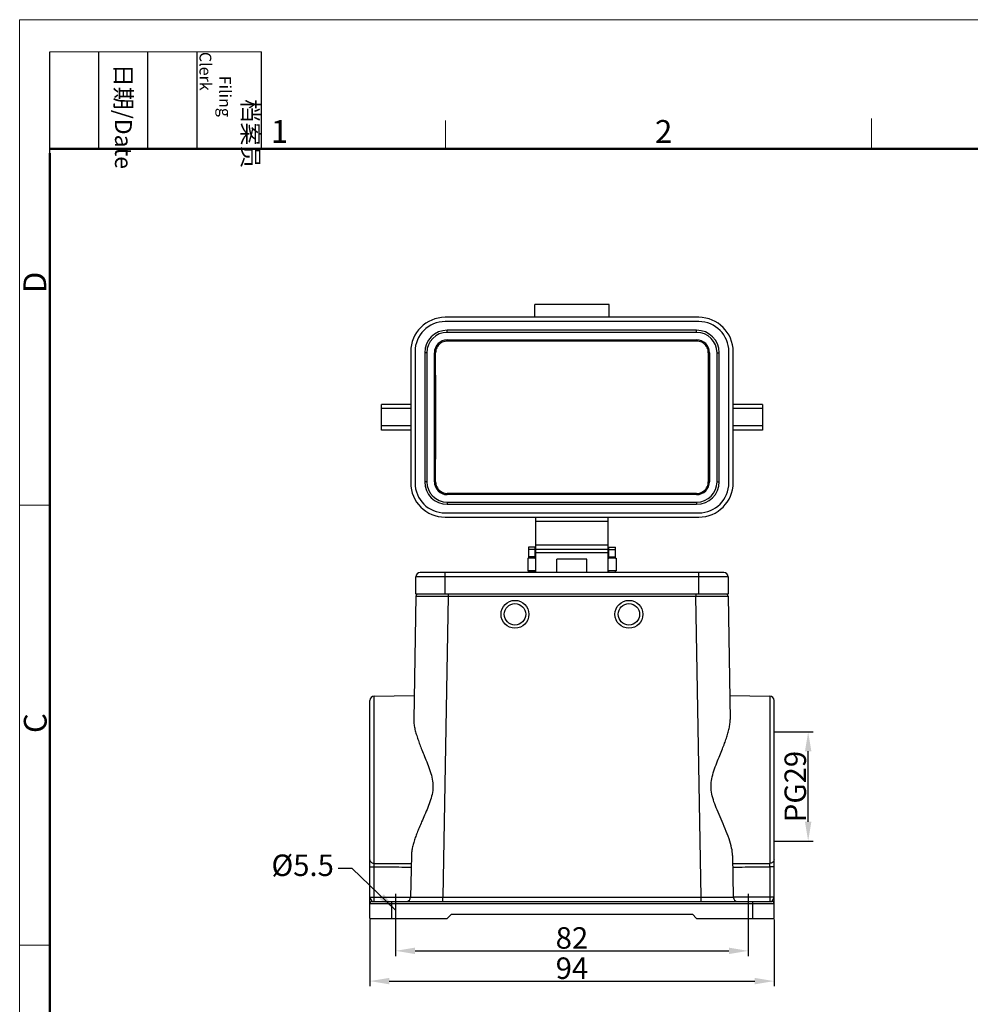
# Model space of a CAD drawing. Units: millimetres. Extents: x 1591 to 2185, y 621 to 1041.
# Drawn here: x 1591 to 1812, y 812 to 1041 of the extents above; entities that cross this region are included whole.
import ezdxf

# ---------------------------------------------------------------- set-up
doc = ezdxf.new("R2010")
doc.units = ezdxf.units.MM
doc.header["$LTSCALE"] = 65.395
doc.header["$PDMODE"] = 3
doc.header["$PDSIZE"] = 8
doc.linetypes.add('CENTERX2', pattern=[4, 2.5, -0.5, 0.5, -0.5])
doc.layers.get('0').update_dxf_attribs({"linetype": 'CONTINUOUS', "lineweight": 30})
doc.layers.get('Defpoints').update_dxf_attribs({"linetype": 'CONTINUOUS'})
doc.layers.add('Dim', color=3, linetype='CONTINUOUS', lineweight=15)
doc.layers.add('图框', color=7, linetype='CONTINUOUS', lineweight=20)
doc.styles.add('Romans字体', font='romans.shx', dxfattribs={"width": 0.75})
doc.styles.get("Standard").update_dxf_attribs({"font": 'SIMFANG.TTF', "width": 0.75})
doc.dimstyles.new('01', dxfattribs={"dimtxt": 5, "dimasz": 4.5, "dimexe": 1.2, "dimexo": 0.2, "dimgap": 0.5, "dimtad": 1, "dimdec": 1, "dimdsep": 46, "dimtxsty": 'Romans字体', "dimcen": 0, "dimclrd": 1, "dimclre": 6, "dimclrt": 4, "dimazin": 2, "dimtfac": 1, "dimtdec": 1, "dimtofl": 0, "dimtmove": 0, "dimatfit": 3, "dimfxl": 1, "dimtolj": 1, "dimtzin": 0, "dimarcsym": 0})

# ---------------------------------------------------------------- blocks, each defined once
blk = doc.blocks.new('A4图框-NEW')
at = {"layer": '图框', "color": 1, "lineweight": 18}
for q in [(833.41, 480.53), (1130.41, 690.53)]:
    blk.add_line((833.41, 690.53), q, dxfattribs=at)
at = {"layer": '图框', "lineweight": -3}
for p, q in [((836.91, 675.02), (836.91, 686.79)), ((842.62, 675.53), (842.62, 686.79)), ((848.33, 675.53), (848.33, 686.79)), ((854.05, 675.53), (854.05, 686.79)), ((861.54, 675.53), (861.54, 686.79)), ((842.62, 675.53), (842.62, 685.02)), ((848.33, 675.53), (848.33, 685.02)), ((854.05, 675.53), (854.05, 685.02)), ((836.91, 675.02), (836.91, 684.5))]:
    blk.add_line(p, q, dxfattribs=at)
at = {"layer": '图框', "lineweight": 18}
blk.add_line((836.91, 686.79), (861.54, 686.79), dxfattribs=at)
at = {"layer": '图框', "color": 6}
for p, q in [((882.95, 678.8), (882.95, 675.53)), ((932.48, 679.03), (932.48, 675.53)), ((836.91, 634.07), (833.41, 634.07)), ((836.91, 582.89), (833.41, 582.89))]:
    blk.add_line(p, q, dxfattribs=at)
at = {"layer": '图框', "lineweight": 50}
for p, q in [((836.91, 675.53), (1126.93, 675.53)), ((836.91, 484.02), (836.91, 675.02))]:
    blk.add_line(p, q, dxfattribs=at)
at = {"layer": '图框', "char_height": 1.959, "width": 11.2554, "attachment_point": 4, "rotation": 270}
for s, insert in [('\\pi2.8203;档案员{\\H0.7x;\\P\\pi1.4159;\\Fromans|c134;Filing Clerk\\fFangSong_GB2312|b0|i0|c134|p49; }', (857.79, 686.79)), ('\\pi0.7115;日期{\\Fromans|c134;/Date}', (845.48, 686.79))]:
    blk.add_mtext(s, dxfattribs=dict(at, insert=insert))
at = {"layer": '图框', "color": 6, "char_height": 2.65, "width": 2.5579, "attachment_point": 1, "style": 'Romans字体'}
for s, insert in [('1', (862.63, 678.86)), ('2', (907.3, 678.86))]:
    blk.add_mtext(s, dxfattribs=dict(at, insert=insert))
at = {"layer": '图框', "color": 6, "char_height": 2.65, "width": 2.5579, "attachment_point": 1, "rotation": 90, "style": 'Romans字体'}
for s, insert in [('D', (833.85, 658.73)), ('C', (833.9, 607.55))]:
    blk.add_mtext(s, dxfattribs=dict(at, insert=insert))
blk = doc.blocks.new('*D59')
at = {"color": 6, "lineweight": -2, "transparency": 16777216}
for p, q in [((1672.56, 831.85), (1672.56, 816.31)), ((1766.56, 831.85), (1766.56, 816.31))]:
    blk.add_line(p, q, dxfattribs=at)
at = {"color": 1, "lineweight": -2, "transparency": 16777216}
blk.add_line((1677.06, 817.51), (1762.06, 817.51), dxfattribs=at)
at = {"color": 1, "transparency": 16777216}
for points in [[(1677.06, 818.26), (1677.06, 816.76), (1672.56, 817.51)], [(1762.06, 818.26), (1762.06, 816.76), (1766.56, 817.51)]]:
    blk.add_solid(points, dxfattribs=at)
at = {"layer": 'Defpoints', "color": 0, "transparency": 16777216}
for p in [(1672.56, 832.05), (1766.56, 832.05), (1766.56, 817.51)]:
    blk.add_point(p, dxfattribs=at)
at = {"color": 4, "transparency": 16777216, "insert": (1719.56, 820.51), "char_height": 5, "attachment_point": 5, "style": 'Romans字体'}
blk.add_mtext('\\A1;94', dxfattribs=at)
blk = doc.blocks.new('*D60')
at = {"color": 6, "lineweight": -2, "transparency": 16777216}
for p, q in [((1678.56, 831.85), (1678.56, 823.35)), ((1760.56, 831.85), (1760.56, 823.35))]:
    blk.add_line(p, q, dxfattribs=at)
at = {"color": 1, "lineweight": -2, "transparency": 16777216}
blk.add_line((1683.06, 824.55), (1756.06, 824.55), dxfattribs=at)
at = {"color": 1, "transparency": 16777216}
for points in [[(1683.06, 825.3), (1683.06, 823.8), (1678.56, 824.55)], [(1756.06, 825.3), (1756.06, 823.8), (1760.56, 824.55)]]:
    blk.add_solid(points, dxfattribs=at)
at = {"layer": 'Defpoints', "color": 0, "transparency": 16777216}
for p in [(1678.56, 832.05), (1760.56, 832.05), (1760.56, 824.55)]:
    blk.add_point(p, dxfattribs=at)
at = {"color": 4, "transparency": 16777216, "insert": (1719.56, 827.55), "char_height": 5, "attachment_point": 5, "style": 'Romans字体'}
blk.add_mtext('\\A1;82', dxfattribs=at)
blk = doc.blocks.new('*D65')
at = {"color": 6, "lineweight": -2, "transparency": 16777216}
for p, q in [((1766.76, 875.47), (1775.7, 875.47)), ((1766.76, 850.09), (1775.7, 850.09))]:
    blk.add_line(p, q, dxfattribs=at)
at = {"color": 1, "lineweight": -2, "transparency": 16777216}
blk.add_line((1774.5, 854.59), (1774.5, 870.97), dxfattribs=at)
at = {"color": 1, "transparency": 16777216}
for points in [[(1773.75, 870.97), (1775.25, 870.97), (1774.5, 875.47)], [(1773.75, 854.59), (1775.25, 854.59), (1774.5, 850.09)]]:
    blk.add_solid(points, dxfattribs=at)
at = {"layer": 'Defpoints', "color": 0, "transparency": 16777216}
for p in [(1766.56, 875.47), (1774.5, 875.47), (1766.56, 850.09)]:
    blk.add_point(p, dxfattribs=at)
at = {"color": 4, "transparency": 16777216, "insert": (1771.5, 862.78), "char_height": 5, "attachment_point": 5, "rotation": 90, "style": 'Romans字体'}
blk.add_mtext('\\A1;PG29', dxfattribs=at)

msp = doc.modelspace()

# ---------------------------------------------------------------- linework, layer by layer
at = {"color": 7, "linetype": 'Continuous'}
for p, q in [((1710.91, 971.95), (1710.91, 974.95)), ((1728.21, 974.95), (1710.91, 974.95)), ((1728.21, 971.95), (1728.21, 974.95)), ((1749.06, 971.95), (1690.06, 971.95)), ((1749.06, 970.95), (1690.06, 970.95)), ((1690.56, 968.45), (1690.56, 968.95)), ((1748.56, 968.95), (1690.56, 968.95)), ((1748.56, 968.45), (1690.56, 968.45)), ((1748.56, 968.45), (1748.56, 968.95)), ((1690.56, 966.7), (1690.56, 966.43)), ((1690.56, 966.7), (1748.56, 966.7)), ((1748.56, 966.43), (1690.56, 966.43)), ((1748.56, 966.7), (1748.56, 966.43)), ((1682.06, 963.95), (1682.06, 933.45)), ((1683.06, 963.95), (1683.06, 933.45)), ((1685.31, 963.7), (1685.31, 933.7)), ((1685.81, 963.7), (1685.31, 963.7)), ((1685.81, 963.7), (1685.81, 933.7)), ((1687.57, 933.7), (1687.57, 963.7)), ((1687.57, 963.7), (1687.85, 963.7)), ((1751.56, 963.7), (1751.28, 963.7)), ((1751.56, 963.7), (1751.56, 933.7)), ((1753.31, 933.7), (1753.31, 963.7)), ((1753.31, 963.7), (1753.81, 963.7)), ((1753.81, 933.7), (1753.81, 963.7)), ((1756.06, 933.45), (1756.06, 963.95)), ((1757.06, 933.45), (1757.06, 963.95)), ((1675.26, 945.7), (1675.26, 951.7)), ((1682.06, 951.7), (1675.26, 951.7)), ((1763.86, 951.7), (1757.06, 951.7)), ((1763.86, 951.7), (1763.86, 945.7)), ((1682.06, 950.7), (1675.26, 950.7)), ((1763.86, 950.7), (1757.06, 950.7)), ((1682.06, 946.7), (1675.26, 946.7)), ((1763.86, 946.7), (1757.06, 946.7)), ((1682.06, 945.7), (1675.26, 945.7)), ((1763.86, 945.7), (1757.06, 945.7)), ((1685.81, 933.7), (1685.31, 933.7)), ((1687.57, 933.7), (1687.85, 933.7)), ((1751.56, 933.7), (1751.28, 933.7)), ((1753.31, 933.7), (1753.81, 933.7)), ((1690.56, 930.7), (1690.56, 930.97)), ((1748.56, 930.97), (1690.56, 930.97)), ((1748.56, 930.7), (1690.56, 930.7)), ((1748.56, 930.7), (1748.56, 930.97)), ((1690.56, 928.95), (1690.56, 928.45)), ((1690.56, 928.95), (1748.56, 928.95)), ((1690.56, 928.45), (1748.56, 928.45)), ((1748.56, 928.95), (1748.56, 928.45)), ((1690.06, 926.45), (1749.06, 926.45)), ((1690.06, 925.45), (1749.06, 925.45)), ((1711.16, 917.95), (1711.16, 925.45)), ((1727.96, 924.45), (1711.16, 924.45)), ((1727.96, 917.95), (1727.96, 925.45)), ((1727.96, 918.95), (1711.16, 918.95)), ((1709.46, 918.45), (1709.46, 915.95)), ((1710.96, 918.45), (1709.46, 918.45)), ((1710.96, 917.95), (1709.46, 917.95)), ((1710.96, 918.45), (1710.96, 915.95)), ((1711.16, 912.55), (1711.16, 917.95)), ((1727.96, 917.95), (1711.16, 917.95)), ((1727.96, 917.12), (1711.16, 917.12)), ((1727.96, 912.55), (1727.96, 917.95)), ((1728.16, 915.95), (1728.16, 918.45)), ((1728.16, 918.45), (1729.66, 918.45)), ((1728.16, 917.95), (1729.66, 917.95)), ((1729.66, 915.95), (1729.66, 918.45)), ((1709.31, 915.95), (1709.31, 912.95)), ((1709.31, 915.95), (1709.46, 915.95)), ((1710.96, 916.25), (1709.46, 916.25)), ((1710.96, 915.95), (1709.46, 915.95)), ((1710.96, 915.95), (1711.16, 915.95)), ((1716.06, 912.55), (1716.06, 915.65)), ((1723.06, 915.65), (1716.06, 915.65)), ((1723.06, 912.55), (1723.06, 915.65)), ((1727.96, 915.95), (1728.16, 915.95)), ((1728.16, 916.25), (1729.66, 916.25)), ((1729.66, 915.95), (1728.16, 915.95)), ((1729.66, 915.95), (1729.81, 915.95)), ((1729.81, 915.95), (1729.81, 912.95)), ((1754.86, 912.55), (1684.26, 912.55)), ((1690.06, 907.55), (1690.06, 912.55)), ((1709.31, 912.95), (1709.46, 912.95)), ((1709.46, 912.95), (1709.46, 912.55)), ((1710.96, 912.95), (1709.46, 912.95)), ((1710.96, 912.65), (1709.46, 912.65)), ((1710.96, 912.95), (1710.96, 912.55)), ((1710.96, 912.95), (1711.16, 912.95)), ((1727.96, 912.95), (1728.16, 912.95)), ((1728.16, 912.55), (1728.16, 912.95)), ((1729.66, 912.95), (1728.16, 912.95)), ((1728.16, 912.65), (1729.66, 912.65)), ((1729.66, 912.55), (1729.66, 912.95)), ((1729.66, 912.95), (1729.81, 912.95)), ((1749.06, 907.55), (1749.06, 912.55)), ((1683.26, 907.55), (1683.26, 911.55)), ((1755.86, 911.55), (1683.26, 911.55)), ((1755.86, 911.55), (1755.86, 907.55)), ((1755.86, 907.55), (1683.26, 907.55)), ((1690.76, 907.55), (1690.76, 907.06)), ((1748.37, 907.55), (1748.37, 907.06)), ((1683.26, 907.06), (1682.76, 878.41)), ((1690.76, 907.06), (1689.54, 837.05)), ((1690.76, 907.06), (1748.37, 907.06)), ((1749.59, 837.05), (1748.37, 907.06)), ((1755.87, 907.06), (1756.37, 878.41)), ((1672.56, 832.05), (1672.56, 882.82)), ((1673.55, 883.82), (1682.86, 883.98)), ((1673.55, 844.91), (1673.55, 883.82)), ((1756.27, 883.98), (1765.58, 883.82)), ((1765.58, 883.82), (1765.58, 844.91)), ((1766.56, 832.05), (1766.56, 882.82)), ((1682.21, 846.72), (1682.04, 837.05)), ((1756.92, 846.72), (1757.09, 837.05)), ((1672.56, 844.11), (1673.55, 844.11)), ((1673.55, 837.05), (1673.55, 844.11)), ((1766.56, 844.11), (1765.58, 844.11)), ((1765.58, 844.11), (1765.58, 837.05)), ((1672.56, 837.05), (1682.04, 837.05)), ((1689.54, 837.03), (1749.59, 837.03)), ((1689.54, 836.05), (1689.54, 837.03)), ((1749.59, 836.05), (1749.59, 837.03)), ((1766.56, 837.05), (1757.09, 837.05)), ((1672.56, 835.55), (1766.56, 835.55)), ((1673.06, 836.05), (1766.06, 836.05)), ((1677.56, 836.05), (1677.56, 832.05)), ((1761.56, 836.05), (1761.56, 832.05)), ((1672.56, 832.05), (1690.56, 832.05)), ((1690.56, 832.05), (1691.56, 833.05)), ((1691.56, 833.05), (1747.56, 833.05)), ((1747.56, 833.05), (1748.56, 832.05)), ((1748.56, 832.05), (1766.56, 832.05))]:
    msp.add_line(p, q, dxfattribs=at)
at = {"color": 1, "linetype": 'CENTERX2'}
for p, q in [((1678.56, 837.83), (1678.56, 830.67)), ((1760.56, 837.83), (1760.56, 830.67))]:
    msp.add_line(p, q, dxfattribs=at)
at = {"color": 7, "linetype": 'Continuous'}
for centre, radius in [((1706.31, 902.85), 3.25), ((1706.31, 902.85), 2.5), ((1732.81, 902.85), 3.25), ((1732.81, 902.85), 2.5)]:
    msp.add_circle(centre, radius, dxfattribs=at)
for centre, radius, start, end in [((1690.06, 963.95), 8, 90, 180), ((1749.06, 963.95), 8, 0, 90), ((1690.06, 963.95), 7, 90, 180), ((1749.06, 963.95), 7, 0, 90), ((1690.56, 963.7), 5.25, 90, 180), ((1690.56, 963.7), 4.75, 90, 180), ((1748.56, 963.7), 5.25, 0, 90), ((1748.56, 963.7), 4.75, 0, 90), ((1690.56, 963.7), 3, 90, 180), ((1748.56, 963.7), 3, 0, 90), ((1690.06, 933.45), 8, 180, 270), ((1690.06, 933.45), 7, 180, 270), ((1690.56, 933.7), 5.25, 180, 270), ((1690.56, 933.7), 4.75, 180, 270), ((1690.56, 933.7), 3, 180, 270), ((1748.56, 933.7), 5.25, 270, 0), ((1748.56, 933.7), 4.75, 270, 0), ((1748.56, 933.7), 3, 270, 0), ((1749.06, 933.45), 8, 270, 0), ((1749.06, 933.45), 7, 270, 0), ((1684.26, 911.55), 1, 90, 180), ((1754.86, 911.55), 1, 0, 90), ((1683.76, 907.05), 0.5, 90, 179), ((1755.37, 907.05), 0.5, 1, 90), ((1673.56, 882.82), 1, 91, 180), ((1765.56, 882.82), 1, 0, 89), ((1681.04, 837.05), 1, 270, 359), ((1758.09, 837.05), 1, 181, 270), ((1673.06, 835.55), 0.5, 90, 180), ((1766.06, 835.55), 0.5, 0, 90)]:
    msp.add_arc(centre, radius, start, end, dxfattribs=at)
for points, knots in [([(1690.56, 966.43), (1690.36, 966.43), (1689.96, 966.38), (1689.38, 966.18), (1688.86, 965.85), (1688.42, 965.42), (1688.1, 964.9), (1687.89, 964.31), (1687.85, 963.9), (1687.85, 963.7)], [0, 0, 0, 0, 0.606297, 1.212634, 1.822113, 2.430663, 3.043012, 3.654027, 4.266422, 4.266422, 4.266422, 4.266422]), ([(1751.28, 963.7), (1751.28, 963.9), (1751.24, 964.31), (1751.03, 964.9), (1750.71, 965.42), (1750.27, 965.85), (1749.75, 966.18), (1749.17, 966.38), (1748.77, 966.43), (1748.56, 966.43)], [0, 0, 0, 0, 0.612395, 1.223409, 1.835762, 2.444312, 3.053797, 3.660129, 4.266422, 4.266422, 4.266422, 4.266422]), ([(1687.85, 933.7), (1687.86, 936.2), (1687.87, 941.2), (1687.87, 948.7), (1687.87, 956.2), (1687.86, 961.2), (1687.85, 963.7)], [0, 0, 0, 0, 7.487283, 15.000022, 22.512761, 30.000045, 30.000045, 30.000045, 30.000045]), ([(1751.28, 963.7), (1751.27, 961.2), (1751.26, 956.2), (1751.26, 948.7), (1751.26, 941.2), (1751.27, 936.2), (1751.28, 933.7)], [0, 0, 0, 0, 7.487283, 15.000022, 22.512761, 30.000045, 30.000045, 30.000045, 30.000045]), ([(1687.85, 933.7), (1687.85, 933.5), (1687.89, 933.09), (1688.1, 932.5), (1688.42, 931.98), (1688.86, 931.55), (1689.38, 931.22), (1689.96, 931.02), (1690.36, 930.97), (1690.56, 930.97)], [0, 0, 0, 0, 0.612395, 1.223409, 1.835762, 2.444312, 3.053797, 3.660129, 4.266422, 4.266422, 4.266422, 4.266422]), ([(1748.56, 930.97), (1748.77, 930.97), (1749.17, 931.02), (1749.75, 931.22), (1750.27, 931.55), (1750.71, 931.98), (1751.03, 932.5), (1751.24, 933.09), (1751.28, 933.5), (1751.28, 933.7)], [0, 0, 0, 0, 0.606297, 1.212634, 1.822113, 2.430663, 3.043012, 3.654027, 4.266422, 4.266422, 4.266422, 4.266422]), ([(1683.26, 907.06), (1683.3, 907.06), (1683.49, 907.06), (1683.92, 907.06), (1684.6, 907.06), (1685.52, 907.06), (1686.64, 907.06), (1687.92, 907.06), (1689.31, 907.06), (1690.27, 907.06), (1690.76, 907.06)], [0, 0, 0, 0, 0.144144, 0.570818, 1.263895, 2.19629, 3.332404, 4.629072, 6.035629, 7.499386, 7.499386, 7.499386, 7.499386]), ([(1748.37, 907.06), (1748.86, 907.06), (1749.82, 907.06), (1751.21, 907.06), (1752.49, 907.06), (1753.61, 907.06), (1754.53, 907.06), (1755.21, 907.06), (1755.64, 907.06), (1755.83, 907.06), (1755.87, 907.06)], [0, 0, 0, 0, 1.463214, 2.869792, 4.166454, 5.302561, 6.234967, 6.928049, 7.35472, 7.498869, 7.498869, 7.498869, 7.498869]), ([(1682.76, 878.41), (1682.75, 878.08), (1682.8, 877.38), (1682.98, 876.31), (1683.27, 875.2), (1683.63, 874.05), (1684.05, 872.87), (1684.55, 871.59), (1685.13, 870.14), (1685.8, 868.51), (1686.46, 866.76), (1687.01, 864.98), (1687.29, 863.18), (1687.16, 861.38), (1686.69, 859.62), (1686.04, 857.89), (1685.32, 856.2), (1684.63, 854.64), (1684.04, 853.26), (1683.54, 852.03), (1683.12, 850.9), (1682.76, 849.81), (1682.47, 848.75), (1682.27, 847.72), (1682.21, 847.05), (1682.21, 846.72)], [0, 0, 0, 0, 1.002471, 2.093, 3.250215, 4.445481, 5.679721, 7.025653, 8.571241, 10.374493, 12.298993, 14.174552, 15.972498, 17.732009, 19.532641, 21.405669, 23.296785, 25.032799, 26.51617, 27.810797, 28.996665, 30.141123, 31.249395, 32.300367, 33.277584, 33.277584, 33.277584, 33.277584]), ([(1756.92, 846.72), (1756.91, 847.31), (1756.72, 848.63), (1756.11, 850.7), (1755.24, 852.94), (1754.27, 855.16), (1753.35, 857.25), (1752.59, 859.18), (1752.05, 861), (1751.84, 862.81), (1752.04, 864.64), (1752.56, 866.46), (1753.23, 868.26), (1753.92, 869.95), (1754.54, 871.47), (1755.05, 872.8), (1755.49, 874.01), (1755.86, 875.17), (1756.14, 876.29), (1756.33, 877.37), (1756.38, 878.07), (1756.37, 878.41)], [0, 0, 0, 0, 1.768805, 3.989206, 6.466724, 8.95719, 11.257703, 13.31344, 15.171631, 16.936897, 18.744875, 20.647907, 22.622288, 24.506026, 26.128026, 27.526249, 28.790911, 29.99966, 31.164317, 32.261485, 33.274205, 33.274205, 33.274205, 33.274205]), ([(1672.56, 845.72), (1672.56, 845.64), (1672.6, 845.47), (1672.74, 845.24), (1672.97, 845.06), (1673.24, 844.94), (1673.44, 844.92), (1673.55, 844.91)], [0, 0, 0, 0, 0.251658, 0.514672, 0.795448, 1.09305, 1.400878, 1.400878, 1.400878, 1.400878]), ([(1766.56, 845.72), (1766.56, 845.64), (1766.53, 845.47), (1766.39, 845.24), (1766.16, 845.06), (1765.89, 844.94), (1765.68, 844.92), (1765.58, 844.91)], [0, 0, 0, 0, 0.252014, 0.515056, 0.79575, 1.09329, 1.401109, 1.401109, 1.401109, 1.401109]), ([(1673.55, 844.11), (1673.55, 844.21), (1673.55, 844.41), (1673.55, 844.67), (1673.55, 844.84), (1673.55, 844.91)], [0, 0, 0, 0, 0.308436, 0.5867612, 0.8078785, 0.8078785, 0.8078785, 0.8078785]), ([(1673.55, 844.91), (1674.51, 844.91), (1676.43, 844.89), (1679.3, 844.86), (1681.22, 844.84), (1682.17, 844.84)], [0, 0, 0, 0, 2.879177, 5.755009, 8.627496, 8.627496, 8.627496, 8.627496]), ([(1673.55, 844.11), (1674.51, 844.1), (1676.42, 844.08), (1679.29, 844.06), (1681.2, 844.04), (1682.16, 844.03)], [0, 0, 0, 0, 2.874472, 5.74561, 8.613413, 8.613413, 8.613413, 8.613413]), ([(1756.96, 844.84), (1757.91, 844.84), (1759.83, 844.86), (1762.7, 844.89), (1764.62, 844.91), (1765.58, 844.91)], [0, 0, 0, 0, 2.872486, 5.748318, 8.627496, 8.627496, 8.627496, 8.627496]), ([(1756.97, 844.03), (1757.93, 844.04), (1759.84, 844.06), (1762.71, 844.08), (1764.62, 844.1), (1765.58, 844.11)], [0, 0, 0, 0, 2.867803, 5.738941, 8.613413, 8.613413, 8.613413, 8.613413]), ([(1765.58, 844.11), (1765.58, 844.21), (1765.58, 844.41), (1765.58, 844.67), (1765.58, 844.84), (1765.58, 844.91)], [0, 0, 0, 0, 0.3084207, 0.5867548, 0.8078785, 0.8078785, 0.8078785, 0.8078785]), ([(1672.56, 837.05), (1672.56, 837.01), (1672.57, 836.94), (1672.61, 836.82), (1672.67, 836.69), (1672.75, 836.55), (1672.84, 836.41), (1672.91, 836.28), (1672.98, 836.16), (1673.02, 836.09), (1673.05, 836.05), (1673.06, 836.05)], [0, 0, 0, 0, 0.108291, 0.231445, 0.373561, 0.53296, 0.702145, 0.865322, 1.003399, 1.093883, 1.132464, 1.132464, 1.132464, 1.132464]), ([(1673.53, 836.05), (1673.56, 836.05), (1673.51, 836.21), (1673.56, 836.36), (1673.54, 836.69), (1673.55, 836.92), (1673.55, 837.05)], [0, 0, 0, 0, 0.076413, 0.29326, 0.617705, 1.000391, 1.000391, 1.000391, 1.000391]), ([(1682.04, 837.03), (1682.04, 837.02), (1682.11, 837.04), (1682.19, 837.02), (1682.43, 837.04), (1682.78, 837.02), (1683.29, 837.03), (1683.94, 837.03), (1684.71, 837.03), (1685.58, 837.03), (1686.48, 837.03), (1687.37, 837.03), (1688.2, 837.03), (1688.92, 837.03), (1689.35, 837.03), (1689.54, 837.03)], [0, 0, 0, 0, 0.024381, 0.123946, 0.33576, 0.688358, 1.195833, 1.854169, 2.641449, 3.520476, 4.442201, 5.351684, 6.195194, 6.925025, 7.498922, 7.498922, 7.498922, 7.498922]), ([(1749.59, 837.03), (1749.79, 837.03), (1750.24, 837.03), (1750.98, 837.03), (1751.83, 837.03), (1752.73, 837.03), (1753.63, 837.03), (1754.49, 837.03), (1755.26, 837.03), (1755.89, 837.03), (1756.39, 837.02), (1756.72, 837.04), (1756.95, 837.02), (1757.03, 837.04), (1757.09, 837.03), (1757.09, 837.03)], [0, 0, 0, 0, 0.604151, 1.358003, 2.219158, 3.138953, 4.063124, 4.937135, 5.713446, 6.35687, 6.847858, 7.185041, 7.384759, 7.476923, 7.498923, 7.498923, 7.498923, 7.498923]), ([(1765.58, 837.05), (1765.58, 836.92), (1765.59, 836.69), (1765.57, 836.36), (1765.62, 836.21), (1765.57, 836.05), (1765.6, 836.05)], [0, 0, 0, 0, 0.382686, 0.707131, 0.923978, 1.000391, 1.000391, 1.000391, 1.000391]), ([(1766.06, 836.05), (1766.08, 836.05), (1766.11, 836.09), (1766.15, 836.16), (1766.22, 836.28), (1766.29, 836.42), (1766.38, 836.56), (1766.46, 836.69), (1766.52, 836.82), (1766.56, 836.94), (1766.56, 837.01), (1766.56, 837.05)], [0, 0, 0, 0, 0.039163, 0.130997, 0.269939, 0.43431, 0.603598, 0.76254, 0.903331, 1.025139, 1.132458, 1.132458, 1.132458, 1.132458])]:
    msp.add_open_spline(points, degree=3, knots=knots, dxfattribs=at)

# ---------------------------------------------------------------- block references
at = {"layer": 'Dim', "xscale": 2.000008417976848, "yscale": 2.000008417976848, "zscale": 2.000008417976848}
msp.add_blockref('A4图框-NEW', (-75.72, -339.88), dxfattribs=at)

# ---------------------------------------------------------------- texts
at = {"color": 4, "insert": (1664.2, 841.96), "char_height": 5, "attachment_point": 9}
msp.add_mtext('\\A1;{\\Fromans|c0;%%C\\Fromans|c134;5.5}', dxfattribs=at)

# ---------------------------------------------------------------- dimensions: what is measured, and where the dimension line sits
dim = msp.add_linear_dim(base=(1774.5, 875.47), p1=(1766.56, 850.09), p2=(1766.56, 875.47), angle=90, text='PG29', dimstyle='01')
dim.commit()
dim.dimension.update_dxf_attribs({"geometry": '*D65', "text_midpoint": (1771.5, 862.78)})
dim = msp.add_linear_dim(base=(1766.56, 817.51), p1=(1672.56, 832.05), p2=(1766.56, 832.05), dimstyle='01')
dim.commit()
dim.dimension.update_dxf_attribs({"geometry": '*D59', "text_midpoint": (1719.56, 820.51)})
dim = msp.add_linear_dim(base=(1760.56, 824.55), p1=(1678.56, 832.05), p2=(1760.56, 832.05), text='82', dimstyle='01')
dim.commit()
dim.dimension.update_dxf_attribs({"geometry": '*D60', "text_midpoint": (1719.56, 827.55)})

# ---------------------------------------------------------------- leaders
at = {"annotation_type": 0, "has_hookline": 1, "hookline_direction": 1}
msp.add_leader([(1678.56, 834.05), (1668.47, 843.71), (1665.2, 843.71)], dimstyle='01', override={"dimgap": 1, "dimtad": 0}, dxfattribs=at)

doc.saveas('drawing.dxf')
